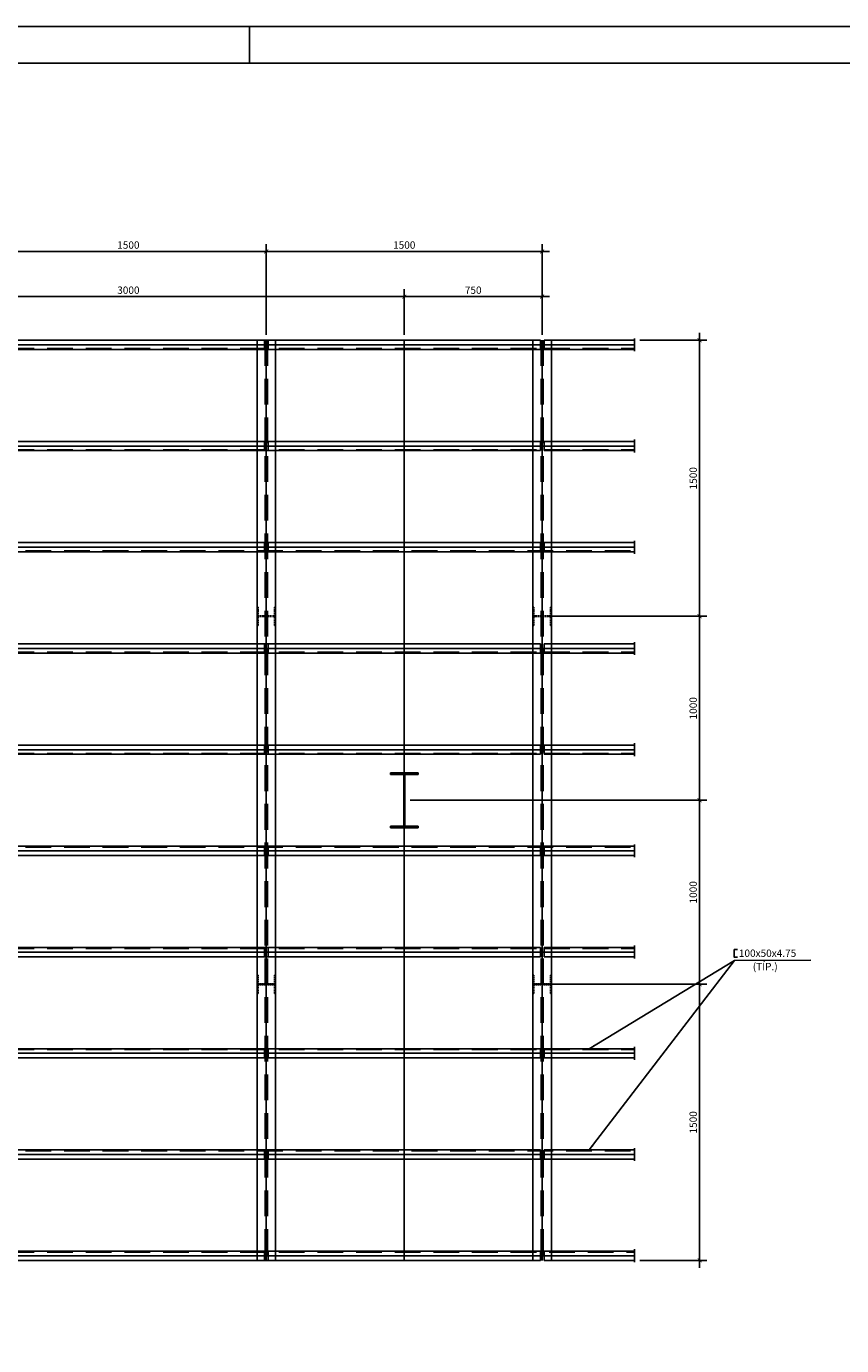
# Model space of a CAD drawing. Extents: x -12207 to 4613, y 269 to 12149.
# Drawn here: x -7700 to -3267, y 4980 to 12149 of the extents above; entities that cross this region are included whole.
import ezdxf
from ezdxf.enums import TextEntityAlignment as Align

# ---------------------------------------------------------------- set-up
doc = ezdxf.new("R2010")
doc.units = 0
doc.header["$LTSCALE"] = 140
doc.header["$MEASUREMENT"] = 0
for name, pattern in [('CENTER2', [1.125, 0.75, -0.125, 0.125, -0.125]), ('DASHED', [0.75, 0.5, -0.25]), ('DASHEDX2', [1.5, 1, -0.5])]:
    doc.linetypes.add(name, pattern=pattern)
doc.layers.get('0').update_dxf_attribs({"linetype": 'CONTINUOUS'})
doc.layers.get('DEFPOINTS').update_dxf_attribs({"linetype": 'CONTINUOUS'})
for name, color, linetype in [('CORTES', 1, 'CENTER2'), ('COTAS', 11, 'CONTINUOUS'), ('CRRINCL', 2, 'DASHED'), ('EIXOS', 11, 'CONTINUOUS'), ('PERFIS', 2, 'CONTINUOUS'), ('POR_TRAS', 1, 'DASHED'), ('PROJEÇÕES', 9, 'DASHEDX2'), ('TEXTO', 2, 'CONTINUOUS')]:
    doc.layers.add(name, color=color, linetype=linetype)
doc.styles.add('1', font='ROMANS.SHX')
doc.styles.add('REGUA', font='IC-ROMNS.SHX', dxfattribs={"width": 0.9})
doc.dimstyles.new('ESC_20', dxfattribs={"dimscale": 20, "dimtxt": 2, "dimasz": 1.5, "dimexe": 2, "dimexo": 1.5, "dimgap": 0.75, "dimtad": 1, "dimdec": 0, "dimtxsty": 'REGUA', "dimblk": 'ARCHTICK', "dimcen": 1.5, "dimdle": 2, "dimclrd": 256, "dimclre": 256, "dimclrt": 2, "dimazin": 3, "dimtfac": 1, "dimtdec": 0, "dimtix": 1, "dimtofl": 0, "dimtmove": 0, "dimatfit": 3, "dimtolj": 1, "dimtzin": 0})
doc.dimstyles.new('LEADER', dxfattribs={"dimscale": 20, "dimtxt": 2, "dimasz": 1.5, "dimexe": 2, "dimexo": 1.5, "dimgap": 0.75, "dimtad": 1, "dimdec": 0, "dimtxsty": 'REGUA', "dimcen": 1.5, "dimdle": 2, "dimclrd": 256, "dimclre": 256, "dimclrt": 2, "dimazin": 3, "dimtfac": 1, "dimtdec": 0, "dimtix": 1, "dimtofl": 0, "dimtmove": 0, "dimatfit": 3, "dimtolj": 1, "dimtzin": 0})

# ---------------------------------------------------------------- blocks, each defined once
blk = doc.blocks.new('_ARCHTICK')
at = {"color": 0, "linetype": 'BYBLOCK'}
blk.add_line((0, 0), (-1, 0), dxfattribs=at)
blk.add_solid([(0.4, 0.31), (0.31, 0.4), (-0.31, -0.4), (-0.4, -0.31)], dxfattribs=at)
blk = doc.blocks.new('*D19')
at = {"layer": 'COTAS'}
for p, q in [((-7935, 10925.8), (-6355, 10925.8)), ((-7895, 10473.7), (-7895, 10965.8)), ((-6395, 10473.7), (-6395, 10965.8))]:
    blk.add_line(p, q, dxfattribs=at)
at = {"layer": 'DEFPOINTS', "color": 0}
for p in [(-6395, 10925.8), (-7895, 10443.7), (-6395, 10443.7)]:
    blk.add_point(p, dxfattribs=at)
at = {"layer": 'COTAS', "xscale": 30, "yscale": 30, "zscale": 30, "rotation": 180}
blk.add_blockref('_ARCHTICK', (-7895, 10925.8), dxfattribs=at)
at = {"layer": 'COTAS', "xscale": 30, "yscale": 30, "zscale": 30}
blk.add_blockref('_ARCHTICK', (-6395, 10925.8), dxfattribs=at)
at = {"layer": 'COTAS', "color": 2, "insert": (-7145, 10960.8), "char_height": 40, "attachment_point": 5, "style": 'REGUA'}
blk.add_mtext('\\A1;1500', dxfattribs=at)
blk = doc.blocks.new('*D20')
at = {"layer": 'COTAS'}
for p, q in [((-6435, 10925.8), (-4855, 10925.8)), ((-6395, 10473.7), (-6395, 10965.8)), ((-4895, 10473.7), (-4895, 10965.8))]:
    blk.add_line(p, q, dxfattribs=at)
at = {"layer": 'DEFPOINTS', "color": 0}
for p in [(-4895, 10925.8), (-6395, 10443.7), (-4895, 10443.7)]:
    blk.add_point(p, dxfattribs=at)
at = {"layer": 'COTAS', "xscale": 30, "yscale": 30, "zscale": 30, "rotation": 180}
blk.add_blockref('_ARCHTICK', (-6395, 10925.8), dxfattribs=at)
at = {"layer": 'COTAS', "xscale": 30, "yscale": 30, "zscale": 30}
blk.add_blockref('_ARCHTICK', (-4895, 10925.8), dxfattribs=at)
at = {"layer": 'COTAS', "color": 2, "insert": (-5645, 10960.8), "char_height": 40, "attachment_point": 5, "style": 'REGUA'}
blk.add_mtext('\\A1;1500', dxfattribs=at)
blk = doc.blocks.new('*D21')
at = {"layer": 'COTAS'}
for p, q in [((-8645, 10473.7), (-8645, 10720.5)), ((-5645, 10473.7), (-5645, 10720.5)), ((-8685, 10680.5), (-5605, 10680.5))]:
    blk.add_line(p, q, dxfattribs=at)
at = {"layer": 'DEFPOINTS', "color": 0}
for p in [(-5645, 10680.5), (-8645, 10443.7), (-5645, 10443.7)]:
    blk.add_point(p, dxfattribs=at)
at = {"layer": 'COTAS', "xscale": 30, "yscale": 30, "zscale": 30, "rotation": 180}
blk.add_blockref('_ARCHTICK', (-8645, 10680.5), dxfattribs=at)
at = {"layer": 'COTAS', "xscale": 30, "yscale": 30, "zscale": 30}
blk.add_blockref('_ARCHTICK', (-5645, 10680.5), dxfattribs=at)
at = {"layer": 'COTAS', "color": 2, "insert": (-7145, 10715.5), "char_height": 40, "attachment_point": 5, "style": 'REGUA'}
blk.add_mtext('\\A1;3000', dxfattribs=at)
blk = doc.blocks.new('*D22')
at = {"layer": 'COTAS'}
for p, q in [((-5645, 10473.7), (-5645, 10720.5)), ((-4895, 10473.7), (-4895, 10720.5)), ((-5685, 10680.5), (-4855, 10680.5))]:
    blk.add_line(p, q, dxfattribs=at)
at = {"layer": 'DEFPOINTS', "color": 0}
for p in [(-4895, 10680.5), (-5645, 10443.7), (-4895, 10443.7)]:
    blk.add_point(p, dxfattribs=at)
at = {"layer": 'COTAS', "xscale": 30, "yscale": 30, "zscale": 30, "rotation": 180}
blk.add_blockref('_ARCHTICK', (-5645, 10680.5), dxfattribs=at)
at = {"layer": 'COTAS', "xscale": 30, "yscale": 30, "zscale": 30}
blk.add_blockref('_ARCHTICK', (-4895, 10680.5), dxfattribs=at)
at = {"layer": 'COTAS', "color": 2, "insert": (-5270, 10715.5), "char_height": 40, "attachment_point": 5, "style": 'REGUA'}
blk.add_mtext('\\A1;750', dxfattribs=at)
blk = doc.blocks.new('*D23')
at = {"layer": 'COTAS'}
for p, q in [((-4038.9, 8983.7), (-4038.9, 7903.7)), ((-4863, 8943.7), (-3998.9, 8943.7)), ((-5612, 7943.7), (-3998.9, 7943.7))]:
    blk.add_line(p, q, dxfattribs=at)
at = {"layer": 'DEFPOINTS', "color": 0}
for p in [(-4893, 8943.7), (-5642, 7943.7), (-4038.9, 7943.7)]:
    blk.add_point(p, dxfattribs=at)
at = {"layer": 'COTAS', "xscale": 30, "yscale": 30, "zscale": 30}
for p, rotation in [((-4038.9, 8943.7), 90), ((-4038.9, 7943.7), 270)]:
    blk.add_blockref('_ARCHTICK', p, dxfattribs=dict(at, rotation=rotation))
at = {"layer": 'COTAS', "color": 2, "insert": (-4073.9, 8443.7), "char_height": 40, "attachment_point": 5, "rotation": 90, "style": 'REGUA'}
blk.add_mtext('\\A1;1000', dxfattribs=at)
blk = doc.blocks.new('*D24')
at = {"layer": 'COTAS'}
for p, q in [((-4038.9, 7983.7), (-4038.9, 6903.7)), ((-5612, 7943.7), (-3998.9, 7943.7)), ((-4863, 6943.7), (-3998.9, 6943.7))]:
    blk.add_line(p, q, dxfattribs=at)
at = {"layer": 'DEFPOINTS', "color": 0}
for p in [(-5642, 7943.7), (-4893, 6943.7), (-4038.9, 6943.7)]:
    blk.add_point(p, dxfattribs=at)
at = {"layer": 'COTAS', "xscale": 30, "yscale": 30, "zscale": 30}
for p, rotation in [((-4038.9, 7943.7), 90), ((-4038.9, 6943.7), 270)]:
    blk.add_blockref('_ARCHTICK', p, dxfattribs=dict(at, rotation=rotation))
at = {"layer": 'COTAS', "color": 2, "insert": (-4073.9, 7443.7), "char_height": 40, "attachment_point": 5, "rotation": 90, "style": 'REGUA'}
blk.add_mtext('\\A1;1000', dxfattribs=at)
blk = doc.blocks.new('*D25')
at = {"layer": 'COTAS'}
for p, q in [((-4038.9, 6983.7), (-4038.9, 5403.7)), ((-4863, 6943.7), (-3998.9, 6943.7)), ((-4363.3, 5443.7), (-3998.9, 5443.7))]:
    blk.add_line(p, q, dxfattribs=at)
at = {"layer": 'DEFPOINTS', "color": 0}
for p in [(-4893, 6943.7), (-4393.3, 5443.7), (-4038.9, 5443.7)]:
    blk.add_point(p, dxfattribs=at)
at = {"layer": 'COTAS', "xscale": 30, "yscale": 30, "zscale": 30}
for p, rotation in [((-4038.9, 6943.7), 90), ((-4038.9, 5443.7), 270)]:
    blk.add_blockref('_ARCHTICK', p, dxfattribs=dict(at, rotation=rotation))
at = {"layer": 'COTAS', "color": 2, "insert": (-4073.9, 6193.7), "char_height": 40, "attachment_point": 5, "rotation": 90, "style": 'REGUA'}
blk.add_mtext('\\A1;1500', dxfattribs=at)
blk = doc.blocks.new('BITOLA_PERFIL_U')
at = {"layer": 'PERFIS', "color": 2}
blk.add_lwpolyline([(0.86, 2.08), (0, 2.08), (0, 0), (0.86, 0)], dxfattribs=at)
at = {"layer": 'TEXTO', "color": 2, "style": '1'}
blk.add_attdef('BITOLA', text='', height=2, dxfattribs=at).set_placement((1.44, -0.72), align=Align.BOTTOM_LEFT)
blk = doc.blocks.new('*D49')
at = {"layer": 'COTAS'}
for p, q in [((-4038.9, 10483.7), (-4038.9, 8903.7)), ((-4363.3, 10443.7), (-3998.9, 10443.7)), ((-4863, 8943.7), (-3998.9, 8943.7))]:
    blk.add_line(p, q, dxfattribs=at)
at = {"layer": 'DEFPOINTS', "color": 0}
for p in [(-4393.3, 10443.7), (-4893, 8943.7), (-4038.9, 8943.7)]:
    blk.add_point(p, dxfattribs=at)
at = {"layer": 'COTAS', "xscale": 30, "yscale": 30, "zscale": 30}
for p, rotation in [((-4038.9, 10443.7), 90), ((-4038.9, 8943.7), 270)]:
    blk.add_blockref('_ARCHTICK', p, dxfattribs=dict(at, rotation=rotation))
at = {"layer": 'COTAS', "color": 2, "insert": (-4073.9, 9693.7), "char_height": 40, "attachment_point": 5, "rotation": 90, "style": 'REGUA'}
blk.add_mtext('\\A1;1500', dxfattribs=at)

msp = doc.modelspace()

# ---------------------------------------------------------------- linework, layer by layer
at = {"color": 1}
msp.add_line((-6487, 12149.1), (-6487, 11949.1), dxfattribs=at)
msp.add_lwpolyline([(-12207, 12149.1), (-12207, 269.1), (4613, 269.1), (4613, 12149.1)], close=True, dxfattribs=at)
at = {"layer": 'CORTES'}
for p, q in [((-4393.3, 10453.7), (-4393.3, 10383.7)), ((-4393.3, 9903.7), (-4393.3, 9833.7)), ((-4393.3, 9353.7), (-4393.3, 9283.7)), ((-4393.3, 8803.7), (-4393.3, 8733.7)), ((-4393.3, 8253.7), (-4393.3, 8183.7)), ((-4393.3, 7703.7), (-4393.3, 7633.7)), ((-4393.3, 7153.7), (-4393.3, 7083.7)), ((-4393.3, 6603.7), (-4393.3, 6533.7)), ((-4393.3, 6053.7), (-4393.3, 5983.7)), ((-4393.3, 5503.7), (-4393.3, 5433.7))]:
    msp.add_line(p, q, dxfattribs=at)
at = {"layer": 'CRRINCL'}
for p, q in [((-5720, 8083.7), (-5720, 8093.7)), ((-5570, 8093.7), (-5570, 8083.7))]:
    msp.add_line(p, q, dxfattribs=at)
at = {"layer": 'EIXOS'}
for p, q in [((-9896.7, 10418.7), (-4393.3, 10418.7)), ((-6395, 10443.7), (-6395, 5443.7)), ((-6395, 10443.7), (-6395, 5443.7)), ((-5645, 10443.7), (-5645, 5443.7)), ((-4895, 10443.7), (-4895, 5443.7)), ((-4895, 10443.7), (-4895, 5443.7)), ((-9896.7, 9868.7), (-4393.3, 9868.7)), ((-9896.7, 9318.7), (-4393.3, 9318.7)), ((-9896.7, 8768.7), (-4393.3, 8768.7)), ((-9896.7, 8218.7), (-4393.3, 8218.7)), ((-5645, 8093.7), (-5645, 7793.7)), ((-9896.7, 7668.7), (-4393.3, 7668.7)), ((-9896.7, 7118.7), (-4393.3, 7118.7)), ((-9896.7, 6568.7), (-4393.3, 6568.7)), ((-9896.7, 6018.7), (-4393.3, 6018.7)), ((-9896.7, 5468.7), (-4393.3, 5468.7))]:
    msp.add_line(p, q, dxfattribs=at)
at = {"layer": 'PERFIS'}
for p, q in [((-9385, 10443.7), (-4905, 10443.7)), ((-6470, 10443.7), (-6320, 10443.7)), ((-6470, 10443.7), (-6405, 10443.7)), ((-6405, 10443.7), (-6405, 10393.7)), ((-6385, 10443.7), (-6385, 10393.7)), ((-6385, 10443.7), (-6320, 10443.7)), ((-4905, 10443.7), (-4970, 10443.7)), ((-4970, 10443.7), (-4905, 10443.7)), ((-4905, 10443.7), (-4905, 10393.7)), ((-4905, 10443.7), (-4905, 10393.7)), ((-4885, 10443.7), (-4393.3, 10443.7)), ((-4885, 10443.7), (-4885, 10393.7)), ((-4820, 10443.7), (-4885, 10443.7)), ((-4885, 10443.7), (-4885, 10393.7)), ((-4885, 10443.7), (-4820, 10443.7)), ((-9385, 10393.7), (-4905, 10393.7)), ((-6445, 10393.7), (-6445, 9893.7)), ((-6345, 10393.7), (-6345, 9893.7)), ((-4945, 10393.7), (-4945, 9893.7)), ((-4885, 10393.7), (-4393.3, 10393.7)), ((-4845, 10393.7), (-4845, 9893.7)), ((-9385, 9893.7), (-4905, 9893.7)), ((-6405, 9893.7), (-6405, 9843.7)), ((-6385, 9893.7), (-6385, 9843.7)), ((-4905, 9893.7), (-4905, 9843.7)), ((-4905, 9893.7), (-4905, 9843.7)), ((-4885, 9893.7), (-4393.3, 9893.7)), ((-4885, 9893.7), (-4885, 9843.7)), ((-4885, 9893.7), (-4885, 9843.7)), ((-9385, 9843.7), (-4905, 9843.7)), ((-6445, 9843.7), (-6445, 9343.7)), ((-6345, 9843.7), (-6345, 9343.7)), ((-4945, 9843.7), (-4945, 9343.7)), ((-4885, 9843.7), (-4393.3, 9843.7)), ((-4845, 9843.7), (-4845, 9343.7)), ((-9385, 9343.7), (-4905, 9343.7)), ((-6405, 9343.7), (-6405, 9293.7)), ((-6385, 9293.7), (-6385, 9343.7)), ((-4905, 9343.7), (-4905, 9293.7)), ((-4905, 9343.7), (-4905, 9293.7)), ((-4885, 9343.7), (-4393.3, 9343.7)), ((-4885, 9293.7), (-4885, 9343.7)), ((-4885, 9293.7), (-4885, 9343.7)), ((-9385, 9293.7), (-4905, 9293.7)), ((-6445, 9293.7), (-6445, 8793.7)), ((-6345, 9293.7), (-6345, 8793.7)), ((-4945, 9293.7), (-4945, 8793.7)), ((-4885, 9293.7), (-4393.3, 9293.7)), ((-4845, 9293.7), (-4845, 8793.7)), ((-9385, 8793.7), (-4905, 8793.7)), ((-6405, 8793.7), (-6405, 8743.7)), ((-6385, 8793.7), (-6385, 8743.7)), ((-4905, 8793.7), (-4905, 8743.7)), ((-4905, 8793.7), (-4905, 8743.7)), ((-4885, 8793.7), (-4393.3, 8793.7)), ((-4885, 8793.7), (-4885, 8743.7)), ((-4885, 8793.7), (-4885, 8743.7)), ((-9385, 8743.7), (-4905, 8743.7)), ((-6445, 8743.7), (-6445, 8243.7)), ((-6345, 8743.7), (-6345, 8243.7)), ((-4945, 8743.7), (-4945, 8243.7)), ((-4885, 8743.7), (-4393.3, 8743.7)), ((-4845, 8743.7), (-4845, 8243.7)), ((-9385, 8243.7), (-4905, 8243.7)), ((-9385, 8193.7), (-4905, 8193.7)), ((-6445, 8193.7), (-6445, 7693.7)), ((-6405, 8243.7), (-6405, 8193.7)), ((-6385, 8193.7), (-6385, 8243.7)), ((-6345, 8193.7), (-6345, 7693.7)), ((-4945, 8193.7), (-4945, 7693.7)), ((-4905, 8243.7), (-4905, 8193.7)), ((-4905, 8243.7), (-4905, 8193.7)), ((-4885, 8243.7), (-4393.3, 8243.7)), ((-4885, 8193.7), (-4885, 8243.7)), ((-4885, 8193.7), (-4885, 8243.7)), ((-4885, 8193.7), (-4393.3, 8193.7)), ((-4845, 8193.7), (-4845, 7693.7)), ((-5720, 8093.7), (-5570, 8093.7)), ((-5720, 8083.7), (-5570, 8083.7)), ((-5648, 8083.7), (-5648, 7803.7)), ((-5642, 8083.7), (-5642, 7803.7)), ((-5720, 7803.7), (-5570, 7803.7)), ((-5720, 7793.7), (-5720, 7803.7)), ((-5720, 7793.7), (-5570, 7793.7)), ((-5570, 7803.7), (-5570, 7793.7)), ((-9385, 7693.7), (-4905, 7693.7)), ((-6405, 7693.7), (-6405, 7643.7)), ((-6385, 7693.7), (-6385, 7643.7)), ((-4905, 7693.7), (-4905, 7643.7)), ((-4905, 7693.7), (-4905, 7643.7)), ((-4885, 7693.7), (-4393.3, 7693.7)), ((-4885, 7693.7), (-4885, 7643.7)), ((-4885, 7693.7), (-4885, 7643.7)), ((-9385, 7643.7), (-4905, 7643.7)), ((-6445, 7643.7), (-6445, 7143.7)), ((-6345, 7643.7), (-6345, 7143.7)), ((-4945, 7643.7), (-4945, 7143.7)), ((-4885, 7643.7), (-4393.3, 7643.7)), ((-4845, 7643.7), (-4845, 7143.7)), ((-9385, 7143.7), (-4905, 7143.7)), ((-6405, 7143.7), (-6405, 7093.7)), ((-6385, 7093.7), (-6385, 7143.7)), ((-4905, 7143.7), (-4905, 7093.7)), ((-4905, 7143.7), (-4905, 7093.7)), ((-4885, 7143.7), (-4393.3, 7143.7)), ((-4885, 7093.7), (-4885, 7143.7)), ((-4885, 7093.7), (-4885, 7143.7)), ((-9385, 7093.7), (-4905, 7093.7)), ((-6445, 7093.7), (-6445, 6593.7)), ((-6345, 7093.7), (-6345, 6593.7)), ((-4945, 7093.7), (-4945, 6593.7)), ((-4885, 7093.7), (-4393.3, 7093.7)), ((-4845, 7093.7), (-4845, 6593.7)), ((-9385, 6593.7), (-4905, 6593.7)), ((-9385, 6543.7), (-4905, 6543.7)), ((-6445, 6543.7), (-6445, 6043.7)), ((-6405, 6593.7), (-6405, 6543.7)), ((-6405, 6593.7), (-6405, 6593.7)), ((-6385, 6543.7), (-6385, 6593.7)), ((-6385, 6543.7), (-6385, 6543.7)), ((-6385, 6543.7), (-6385, 6543.7)), ((-6345, 6543.7), (-6345, 6043.7)), ((-4945, 6543.7), (-4945, 6043.7)), ((-4905, 6593.7), (-4905, 6543.7)), ((-4905, 6593.7), (-4905, 6593.7)), ((-4905, 6593.7), (-4905, 6543.7)), ((-4905, 6593.7), (-4905, 6593.7)), ((-4885, 6593.7), (-4393.3, 6593.7)), ((-4885, 6543.7), (-4885, 6593.7)), ((-4885, 6543.7), (-4885, 6593.7)), ((-4885, 6543.7), (-4393.3, 6543.7)), ((-4885, 6543.7), (-4885, 6543.7)), ((-4885, 6543.7), (-4885, 6543.7)), ((-4885, 6543.7), (-4885, 6543.7)), ((-4885, 6543.7), (-4885, 6543.7)), ((-4845, 6543.7), (-4845, 6043.7)), ((-9385, 6043.7), (-4905, 6043.7)), ((-6405, 6043.7), (-6405, 5993.7)), ((-6385, 5993.7), (-6385, 6043.7)), ((-4905, 6043.7), (-4905, 5993.7)), ((-4905, 6043.7), (-4905, 5993.7)), ((-4885, 5993.7), (-4885, 6043.7)), ((-4885, 6043.7), (-4393.3, 6043.7)), ((-4885, 5993.7), (-4885, 6043.7)), ((-9385, 5993.7), (-4905, 5993.7)), ((-6445, 5993.7), (-6445, 5493.7)), ((-6345, 5993.7), (-6345, 5493.7)), ((-4945, 5993.7), (-4945, 5493.7)), ((-4885, 5993.7), (-4393.3, 5993.7)), ((-4845, 5993.7), (-4845, 5493.7)), ((-9385, 5493.7), (-4905, 5493.7)), ((-6405, 5493.7), (-6405, 5443.7)), ((-6385, 5493.7), (-6385, 5443.7)), ((-4905, 5493.7), (-4905, 5443.7)), ((-4905, 5493.7), (-4905, 5443.7)), ((-4885, 5493.7), (-4393.3, 5493.7)), ((-4885, 5493.7), (-4885, 5443.7)), ((-4885, 5493.7), (-4885, 5443.7)), ((-9385, 5443.7), (-4905, 5443.7)), ((-6470, 5443.7), (-6320, 5443.7)), ((-6470, 5443.7), (-6320, 5443.7)), ((-6470, 5443.7), (-6405, 5443.7)), ((-6470, 5443.7), (-6405, 5443.7)), ((-6385, 5443.7), (-6320, 5443.7)), ((-6385, 5443.7), (-6320, 5443.7)), ((-4905, 5443.7), (-4970, 5443.7)), ((-4905, 5443.7), (-4970, 5443.7)), ((-4970, 5443.7), (-4905, 5443.7)), ((-4970, 5443.7), (-4905, 5443.7)), ((-4885, 5443.7), (-4393.3, 5443.7)), ((-4820, 5443.7), (-4885, 5443.7)), ((-4820, 5443.7), (-4885, 5443.7)), ((-4885, 5443.7), (-4820, 5443.7)), ((-4885, 5443.7), (-4820, 5443.7))]:
    msp.add_line(p, q, dxfattribs=at)
at = {"layer": 'POR_TRAS', "ltscale": 0.03}
for p, q in [((-6445, 10393.7), (-6445, 10443.7)), ((-6345, 10393.7), (-6345, 10443.7)), ((-4945, 10393.7), (-4945, 10443.7)), ((-4845, 10393.7), (-4845, 10443.7)), ((-6445, 9893.7), (-6445, 9843.7)), ((-6345, 9893.7), (-6345, 9843.7)), ((-4945, 9893.7), (-4945, 9843.7)), ((-4845, 9893.7), (-4845, 9843.7)), ((-6445, 9343.7), (-6445, 9293.7)), ((-6345, 9343.7), (-6345, 9293.7)), ((-4945, 9343.7), (-4945, 9293.7)), ((-4845, 9343.7), (-4845, 9293.7)), ((-6445, 8793.7), (-6445, 8743.7)), ((-6345, 8793.7), (-6345, 8743.7)), ((-4945, 8793.7), (-4945, 8743.7)), ((-4845, 8793.7), (-4845, 8743.7)), ((-6445, 8243.7), (-6445, 8193.7)), ((-6345, 8243.7), (-6345, 8193.7)), ((-4945, 8243.7), (-4945, 8193.7)), ((-4845, 8243.7), (-4845, 8193.7)), ((-6445, 7643.7), (-6445, 7693.7)), ((-6345, 7643.7), (-6345, 7693.7)), ((-4945, 7643.7), (-4945, 7693.7)), ((-4845, 7643.7), (-4845, 7693.7)), ((-6445, 7093.7), (-6445, 7143.7)), ((-6345, 7093.7), (-6345, 7143.7)), ((-4945, 7093.7), (-4945, 7143.7)), ((-4845, 7093.7), (-4845, 7143.7)), ((-6445, 6543.7), (-6445, 6593.7)), ((-6345, 6543.7), (-6345, 6593.7)), ((-4945, 6543.7), (-4945, 6593.7)), ((-4845, 6543.7), (-4845, 6593.7)), ((-6445, 5993.7), (-6445, 6043.7)), ((-6345, 5993.7), (-6345, 6043.7)), ((-4945, 5993.7), (-4945, 6043.7)), ((-4845, 5993.7), (-4845, 6043.7)), ((-6445, 5493.7), (-6445, 5443.7)), ((-6345, 5493.7), (-6345, 5443.7)), ((-4945, 5493.7), (-4945, 5443.7)), ((-4845, 5493.7), (-4845, 5443.7))]:
    msp.add_line(p, q, dxfattribs=at)
at = {"layer": 'POR_TRAS', "ltscale": 0.1}
for p, q in [((-6445, 8893.7), (-6445, 8993.7)), ((-6440, 8993.7), (-6445, 8993.7)), ((-6440, 8893.7), (-6440, 8993.7)), ((-6350, 8893.7), (-6350, 8993.7)), ((-6350, 8993.7), (-6345, 8993.7)), ((-6345, 8893.7), (-6345, 8993.7)), ((-4945, 8893.7), (-4945, 8993.7)), ((-4940, 8993.7), (-4945, 8993.7)), ((-4940, 8893.7), (-4940, 8993.7)), ((-4850, 8893.7), (-4850, 8993.7)), ((-4850, 8993.7), (-4845, 8993.7)), ((-4845, 8893.7), (-4845, 8993.7)), ((-6445, 8893.7), (-6440, 8893.7)), ((-6350, 8945.7), (-6440, 8945.7)), ((-6350, 8941.7), (-6440, 8941.7)), ((-6350, 8893.7), (-6345, 8893.7)), ((-4945, 8893.7), (-4940, 8893.7)), ((-4850, 8945.7), (-4940, 8945.7)), ((-4850, 8941.7), (-4940, 8941.7)), ((-4850, 8893.7), (-4845, 8893.7)), ((-6440, 6993.7), (-6445, 6993.7)), ((-6445, 6893.7), (-6445, 6993.7)), ((-6440, 6893.7), (-6440, 6993.7)), ((-6350, 6993.7), (-6345, 6993.7)), ((-6350, 6893.7), (-6350, 6993.7)), ((-6345, 6893.7), (-6345, 6993.7)), ((-4940, 6993.7), (-4945, 6993.7)), ((-4945, 6893.7), (-4945, 6993.7)), ((-4940, 6893.7), (-4940, 6993.7)), ((-4850, 6993.7), (-4845, 6993.7)), ((-4850, 6893.7), (-4850, 6993.7)), ((-4845, 6893.7), (-4845, 6993.7)), ((-6445, 6943.7), (-6345, 6943.7)), ((-6440, 6893.7), (-6445, 6893.7)), ((-6440, 6945.7), (-6350, 6945.7)), ((-6440, 6941.7), (-6350, 6941.7)), ((-6345, 6893.7), (-6350, 6893.7)), ((-4945, 6943.7), (-4845, 6943.7)), ((-4940, 6893.7), (-4945, 6893.7)), ((-4940, 6945.7), (-4850, 6945.7)), ((-4940, 6941.7), (-4850, 6941.7)), ((-4845, 6893.7), (-4850, 6893.7))]:
    msp.add_line(p, q, dxfattribs=at)
at = {"layer": 'PROJEÇÕES'}
for p, q in [((-9896.7, 10398.7), (-4905, 10398.7)), ((-6402, 10443.7), (-6402, 5443.7)), ((-6388, 10443.7), (-6388, 5443.7)), ((-4900, 10443.7), (-4900, 5443.7)), ((-4900, 10443.7), (-4900, 5443.7)), ((-4890, 10443.7), (-4890, 5443.7)), ((-4890, 10443.7), (-4890, 5443.7)), ((-4885, 10398.7), (-4393.3, 10398.7)), ((-9896.7, 9848.7), (-4905, 9848.7)), ((-4885, 9848.7), (-4393.3, 9848.7)), ((-9385, 9298.7), (-4393.3, 9298.7)), ((-9896.7, 8748.7), (-4905, 8748.7)), ((-4885, 8748.7), (-4393.3, 8748.7)), ((-9896.7, 8198.7), (-4905, 8198.7)), ((-4885, 8198.7), (-4393.3, 8198.7)), ((-9385, 7688.7), (-4393.3, 7688.7)), ((-9896.7, 7138.7), (-4905, 7138.7)), ((-4885, 7138.7), (-4393.3, 7138.7)), ((-9896.7, 6588.7), (-4905, 6588.7)), ((-4885, 6588.7), (-4393.3, 6588.7)), ((-9385, 6038.7), (-4393.3, 6038.7)), ((-9896.7, 5488.7), (-4393.3, 5488.7))]:
    msp.add_line(p, q, dxfattribs=at)
at = {"layer": 'TEXTO', "color": 4}
msp.add_lwpolyline([(-11707, 11949.1), (-11707, 469.1), (4413, 469.1), (4413, 11949.1)], close=True, dxfattribs=at)

# ---------------------------------------------------------------- block references
at = {"layer": 'COTAS'}
ref = msp.add_blockref('BITOLA_PERFIL_U', (-3850.9, 7091.2), dxfattribs=dict(at, xscale=20, yscale=20, zscale=20))
ref.add_attrib('BITOLA', '100x50x4.75', dxfattribs={"layer": 'TEXTO', "color": 2, "height": 40, "rotation": 360, "style": '1'}).set_placement((-3825.4, 7080.2), align=Align.BOTTOM_LEFT)

# ---------------------------------------------------------------- texts
at = {"layer": 'TEXTO', "insert": (-3749.8, 7060.1), "char_height": 40, "width": 1130.773, "attachment_point": 1, "style": 'REGUA'}
msp.add_mtext('(TÍP.)', dxfattribs=at)

# ---------------------------------------------------------------- dimensions: what is measured, and where the dimension line sits
at = {"layer": 'COTAS'}
for base, p1, p2, picture, middle in [((-6395, 10925.8), (-7895, 10443.7), (-6395, 10443.7), '*D19', (-7145, 10960.8)), ((-4895, 10925.8), (-6395, 10443.7), (-4895, 10443.7), '*D20', (-5645, 10960.8)), ((-5645, 10680.5), (-8645, 10443.7), (-5645, 10443.7), '*D21', (-7145, 10715.5)), ((-4895, 10680.5), (-5645, 10443.7), (-4895, 10443.7), '*D22', (-5270, 10715.5))]:
    dim = msp.add_linear_dim(base=base, p1=p1, p2=p2, dimstyle='ESC_20', override={"dimtmove": 1}, dxfattribs=at)
    dim.commit()
    dim.dimension.update_dxf_attribs({"geometry": picture, "text_midpoint": middle})
for base, p1, p2, picture, middle in [((-4038.9, 8943.7), (-4393.3, 10443.7), (-4893, 8943.7), '*D49', (-4073.9, 9693.7)), ((-4038.9, 7943.7), (-4893, 8943.7), (-5642, 7943.7), '*D23', (-4073.9, 8443.7)), ((-4038.9, 6943.7), (-5642, 7943.7), (-4893, 6943.7), '*D24', (-4073.9, 7443.7)), ((-4038.9, 5443.7), (-4893, 6943.7), (-4393.3, 5443.7), '*D25', (-4073.9, 6193.7))]:
    dim = msp.add_linear_dim(base=base, p1=p1, p2=p2, angle=90, dimstyle='ESC_20', dxfattribs=at)
    dim.commit()
    dim.dimension.update_dxf_attribs({"geometry": picture, "text_midpoint": middle})

# ---------------------------------------------------------------- leaders
at = {"layer": 'COTAS', "color": 11}
for points in [[(-4639.1, 6043.7), (-3848.5, 7073.5), (-3434.9, 7074.1)], [(-4639.1, 6593.7), (-3848.5, 7073.5)]]:
    msp.add_leader(points, dimstyle='LEADER', override={"dimzin": 0, "dimtzin": 8}, dxfattribs=at)

doc.saveas('drawing.dxf')
